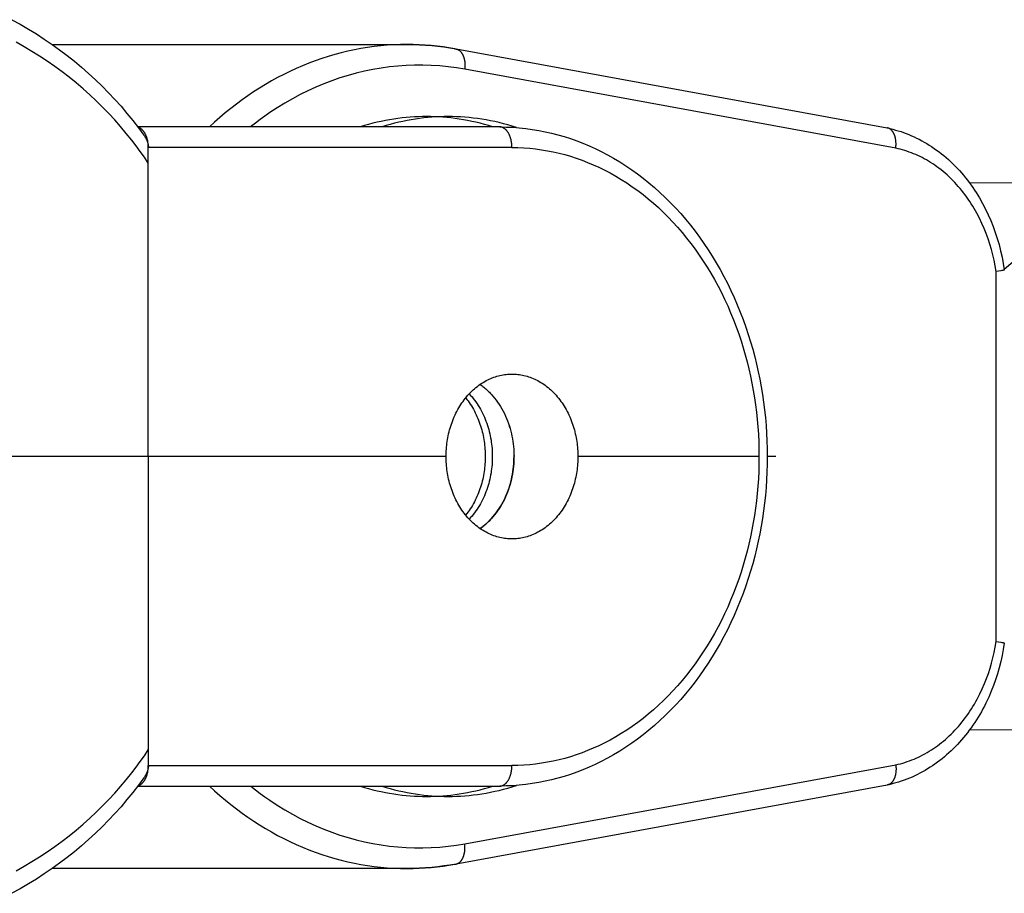
# Model space of a CAD drawing. Units: millimetres. Extents: x -1668 to 1668, y -3120 to 3120.
# Drawn here: x -1446 to -1399, y -21 to 21 of the extents above; entities that cross this region are included whole.
import ezdxf

# ---------------------------------------------------------------- set-up
doc = ezdxf.new("R2010")
doc.units = ezdxf.units.MM
doc.layers.add('ORG1301AY 2D', color=7, linetype='Continuous', true_color=0x000000)

msp = doc.modelspace()

# ---------------------------------------------------------------- linework, layer by layer
at = {"layer": 'ORG1301AY 2D', "color": 18, "lineweight": -3, "true_color": 0x000000}
for points in [[(-1446.783, 21.266), (-1446.379, 21.044), (-1445.981, 20.813), (-1445.591, 20.573), (-1445.208, 20.325), (-1444.832, 20.069), (-1444.462, 19.804), (-1444.099, 19.529), (-1443.743, 19.247), (-1443.395, 18.956), (-1443.054, 18.657), (-1442.724, 18.353), (-1442.401, 18.041), (-1442.087, 17.721), (-1441.78, 17.395), (-1441.481, 17.061), (-1441.191, 16.72), (-1440.908, 16.372), (-1440.633, 16.018), (-1440.368, 15.658)], [(-1440.155, 14.308), (-1440.347, 14.59), (-1440.545, 14.869), (-1440.748, 15.144), (-1440.955, 15.414), (-1441.224, 15.75), (-1441.501, 16.079), (-1441.785, 16.402), (-1442.078, 16.718), (-1442.378, 17.028), (-1442.686, 17.33), (-1443.001, 17.625), (-1443.324, 17.913), (-1443.657, 18.196), (-1443.998, 18.471), (-1444.346, 18.739), (-1444.702, 18.998), (-1445.063, 19.249), (-1445.432, 19.493), (-1445.807, 19.727), (-1446.189, 19.954), (-1446.58, 20.174)], [(-1444.824, 20.063), (-1427.592, 20.063)], [(-1427.592, 20.063), (-1427.911, 20.059), (-1428.23, 20.048), (-1428.55, 20.028), (-1428.87, 20), (-1429.19, 19.963), (-1429.51, 19.919), (-1429.83, 19.867), (-1430.15, 19.806), (-1430.469, 19.737), (-1430.787, 19.66), (-1431.104, 19.575), (-1431.419, 19.482), (-1431.734, 19.381), (-1432.046, 19.272), (-1432.357, 19.155), (-1432.666, 19.03), (-1432.973, 18.898), (-1433.277, 18.758), (-1433.578, 18.61), (-1433.877, 18.455), (-1434.173, 18.292), (-1434.466, 18.122), (-1434.756, 17.945), (-1435.042, 17.762), (-1435.324, 17.571), (-1435.603, 17.374), (-1435.878, 17.17), (-1436.149, 16.961), (-1436.416, 16.745), (-1436.678, 16.523), (-1436.936, 16.295), (-1437.19, 16.062)], [(-1427.585, 20.063), (-1427.592, 20.063)], [(-1427.585, 20.064), (-1427.287, 20.06), (-1426.989, 20.05), (-1426.692, 20.033), (-1426.394, 20.009), (-1426.098, 19.979), (-1425.801, 19.942), (-1425.505, 19.898), (-1425.21, 19.847)], [(-1425.275, 19.852), (-1425.559, 19.901), (-1425.844, 19.944), (-1426.131, 19.98), (-1426.419, 20.01), (-1426.709, 20.033), (-1427, 20.05), (-1427.292, 20.06), (-1427.585, 20.063)], [(-1425.275, 19.852), (-1425.267, 19.852), (-1425.259, 19.852), (-1425.251, 19.852), (-1425.243, 19.851), (-1425.235, 19.85), (-1425.227, 19.849), (-1425.219, 19.848), (-1425.211, 19.847)], [(-1425.21, 19.847), (-1425.204, 19.845), (-1425.198, 19.844), (-1425.192, 19.843), (-1425.186, 19.841), (-1425.179, 19.839), (-1425.173, 19.838), (-1425.167, 19.836), (-1425.161, 19.834), (-1425.154, 19.831), (-1425.148, 19.829), (-1425.142, 19.827), (-1425.136, 19.824), (-1425.13, 19.822), (-1425.124, 19.819), (-1425.118, 19.816), (-1425.111, 19.813), (-1425.105, 19.81), (-1425.099, 19.806), (-1425.093, 19.803), (-1425.087, 19.799), (-1425.081, 19.796), (-1425.075, 19.792), (-1425.063, 19.784), (-1425.051, 19.775), (-1425.04, 19.766), (-1425.028, 19.756), (-1425.017, 19.746), (-1425.006, 19.736), (-1424.995, 19.724), (-1424.984, 19.713), (-1424.973, 19.7), (-1424.963, 19.688), (-1424.953, 19.675), (-1424.942, 19.661), (-1424.933, 19.647), (-1424.923, 19.632), (-1424.914, 19.617), (-1424.905, 19.601), (-1424.896, 19.585), (-1424.888, 19.569), (-1424.88, 19.552), (-1424.872, 19.535), (-1424.864, 19.518), (-1424.857, 19.5), (-1424.85, 19.481), (-1424.843, 19.463), (-1424.837, 19.444), (-1424.831, 19.425), (-1424.825, 19.405), (-1424.82, 19.385), (-1424.815, 19.366), (-1424.81, 19.345), (-1424.806, 19.325), (-1424.798, 19.284), (-1424.792, 19.242), (-1424.787, 19.2), (-1424.783, 19.157), (-1424.781, 19.114), (-1424.78, 19.072), (-1424.78, 19.029), (-1424.781, 18.987), (-1424.783, 18.945), (-1424.786, 18.904), (-1424.791, 18.863)], [(-1425.21, 19.847), (-1404.267, 16.012)], [(-1424.791, 18.863), (-1425.195, 18.93), (-1425.6, 18.984), (-1426.006, 19.024), (-1426.413, 19.05), (-1426.82, 19.062), (-1427.228, 19.061), (-1427.635, 19.046), (-1428.042, 19.018), (-1428.448, 18.976), (-1428.853, 18.92), (-1429.256, 18.851), (-1429.658, 18.768), (-1430.058, 18.672), (-1430.456, 18.563), (-1430.852, 18.44), (-1431.244, 18.305), (-1431.634, 18.155), (-1432.02, 17.993), (-1432.403, 17.818), (-1432.782, 17.63), (-1433.156, 17.43), (-1433.526, 17.217), (-1433.892, 16.991), (-1434.252, 16.754), (-1434.49, 16.589), (-1434.725, 16.418), (-1434.958, 16.243), (-1435.188, 16.062)], [(-1403.856, 15.03), (-1424.791, 18.863)], [(-1426.646, 16.562), (-1426.841, 16.56), (-1427.037, 16.555), (-1427.235, 16.546), (-1427.433, 16.533), (-1427.632, 16.516), (-1427.832, 16.495), (-1428.033, 16.471), (-1428.235, 16.442), (-1428.438, 16.409), (-1428.641, 16.372), (-1428.844, 16.331), (-1429.049, 16.286), (-1429.253, 16.237), (-1429.458, 16.183), (-1429.663, 16.125), (-1429.868, 16.062)], [(-1425.595, 16.562), (-1425.79, 16.56), (-1425.986, 16.555), (-1426.183, 16.546), (-1426.382, 16.533), (-1426.581, 16.516), (-1426.781, 16.495), (-1426.982, 16.471), (-1427.184, 16.442), (-1427.386, 16.409), (-1427.589, 16.372), (-1427.793, 16.331), (-1427.997, 16.286), (-1428.201, 16.237), (-1428.406, 16.183), (-1428.611, 16.125), (-1428.817, 16.062)], [(-1423.424, 16.062), (-1423.629, 16.125), (-1423.834, 16.183), (-1424.039, 16.237), (-1424.243, 16.286), (-1424.448, 16.331), (-1424.651, 16.372), (-1424.854, 16.409), (-1425.057, 16.442), (-1425.259, 16.471), (-1425.46, 16.495), (-1425.66, 16.516), (-1425.859, 16.533), (-1426.058, 16.546), (-1426.255, 16.555), (-1426.451, 16.56), (-1426.646, 16.562)], [(-1426.646, 16.562), (-1425.595, 16.562)], [(-1422.273, 16.03), (-1422.484, 16.097), (-1422.696, 16.159), (-1422.907, 16.216), (-1423.118, 16.269), (-1423.328, 16.317), (-1423.538, 16.36), (-1423.748, 16.4), (-1423.956, 16.434), (-1424.165, 16.465), (-1424.372, 16.491), (-1424.578, 16.513), (-1424.784, 16.531), (-1424.988, 16.545), (-1425.191, 16.554), (-1425.394, 16.56), (-1425.595, 16.562)], [(-1423.095, 16.062), (-1440.667, 16.062)], [(-1440.155, 15.062), (-1440.155, 15.102), (-1440.156, 15.142), (-1440.159, 15.182), (-1440.162, 15.223), (-1440.167, 15.264), (-1440.173, 15.306), (-1440.179, 15.347), (-1440.187, 15.389), (-1440.197, 15.43), (-1440.207, 15.47), (-1440.218, 15.511), (-1440.231, 15.55), (-1440.245, 15.589), (-1440.26, 15.627), (-1440.268, 15.646), (-1440.276, 15.664), (-1440.284, 15.683), (-1440.293, 15.7), (-1440.302, 15.718), (-1440.311, 15.735), (-1440.32, 15.752), (-1440.33, 15.768), (-1440.34, 15.784), (-1440.35, 15.8), (-1440.36, 15.815), (-1440.37, 15.83), (-1440.381, 15.845), (-1440.392, 15.859), (-1440.403, 15.872), (-1440.414, 15.886), (-1440.426, 15.898), (-1440.437, 15.91), (-1440.449, 15.922), (-1440.46, 15.934), (-1440.472, 15.944), (-1440.484, 15.955), (-1440.496, 15.965), (-1440.508, 15.974), (-1440.521, 15.983), (-1440.533, 15.991), (-1440.545, 15.999), (-1440.558, 16.007), (-1440.57, 16.013), (-1440.582, 16.02), (-1440.595, 16.026), (-1440.607, 16.031), (-1440.62, 16.036), (-1440.632, 16.041), (-1440.644, 16.045), (-1440.657, 16.049)], [(-1422.494, 15.062), (-1422.495, 15.107), (-1422.497, 15.152), (-1422.5, 15.198), (-1422.504, 15.244), (-1422.51, 15.291), (-1422.518, 15.337), (-1422.526, 15.384), (-1422.537, 15.43), (-1422.548, 15.476), (-1422.562, 15.521), (-1422.569, 15.544), (-1422.576, 15.566), (-1422.584, 15.588), (-1422.592, 15.609), (-1422.601, 15.631), (-1422.61, 15.652), (-1422.619, 15.672), (-1422.629, 15.692), (-1422.639, 15.712), (-1422.649, 15.732), (-1422.659, 15.751), (-1422.67, 15.769), (-1422.681, 15.787), (-1422.693, 15.805), (-1422.705, 15.822), (-1422.716, 15.839), (-1422.729, 15.855), (-1422.741, 15.87), (-1422.754, 15.885), (-1422.766, 15.899), (-1422.779, 15.913), (-1422.792, 15.926), (-1422.806, 15.939), (-1422.819, 15.95), (-1422.833, 15.962), (-1422.846, 15.972), (-1422.86, 15.982), (-1422.874, 15.992), (-1422.888, 16.001), (-1422.902, 16.009), (-1422.916, 16.017), (-1422.923, 16.02), (-1422.93, 16.024), (-1422.937, 16.027), (-1422.944, 16.03), (-1422.951, 16.033), (-1422.958, 16.036), (-1422.965, 16.038), (-1422.972, 16.041), (-1422.979, 16.043), (-1422.986, 16.045), (-1422.993, 16.048), (-1423, 16.049), (-1423.006, 16.051), (-1423.013, 16.053), (-1423.02, 16.054), (-1423.027, 16.056), (-1423.034, 16.057), (-1423.041, 16.058), (-1423.048, 16.059), (-1423.055, 16.06), (-1423.061, 16.061), (-1423.068, 16.061), (-1423.075, 16.062), (-1423.082, 16.062), (-1423.088, 16.062), (-1423.095, 16.062)], [(-1423.089, 16.062), (-1422.772, 16.057), (-1422.456, 16.043), (-1422.14, 16.019), (-1421.825, 15.986), (-1421.51, 15.943), (-1421.197, 15.891), (-1420.885, 15.83), (-1420.574, 15.759), (-1420.265, 15.679), (-1419.957, 15.59), (-1419.652, 15.492), (-1419.348, 15.385), (-1419.047, 15.269), (-1418.749, 15.144), (-1418.453, 15.01), (-1418.16, 14.868), (-1417.857, 14.709), (-1417.557, 14.542), (-1417.261, 14.365), (-1416.969, 14.178), (-1416.682, 13.983), (-1416.398, 13.78), (-1416.119, 13.567), (-1415.844, 13.346), (-1415.574, 13.117), (-1415.309, 12.88), (-1415.049, 12.635), (-1414.794, 12.382), (-1414.545, 12.121), (-1414.301, 11.852), (-1414.063, 11.577), (-1413.831, 11.294), (-1413.606, 11.005), (-1413.387, 10.71), (-1413.175, 10.408), (-1412.968, 10.099), (-1412.768, 9.785), (-1412.574, 9.464), (-1412.387, 9.138), (-1412.207, 8.806), (-1412.034, 8.469), (-1411.867, 8.127), (-1411.707, 7.779), (-1411.555, 7.428), (-1411.409, 7.071), (-1411.271, 6.71), (-1411.14, 6.346), (-1411.017, 5.977), (-1410.907, 5.623), (-1410.804, 5.267), (-1410.707, 4.907), (-1410.618, 4.545), (-1410.536, 4.18), (-1410.46, 3.813), (-1410.392, 3.444), (-1410.331, 3.073), (-1410.277, 2.7), (-1410.23, 2.326), (-1410.19, 1.95), (-1410.157, 1.574), (-1410.132, 1.197), (-1410.114, 0.819), (-1410.103, 0.441), (-1410.099, 0.062)], [(-1404.257, 16.01), (-1404.267, 16.012)], [(-1404.257, 16.01), (-1404.125, 15.981), (-1403.993, 15.948), (-1403.862, 15.912), (-1403.732, 15.874), (-1403.602, 15.832), (-1403.473, 15.787), (-1403.345, 15.74), (-1403.218, 15.689), (-1403.092, 15.636), (-1402.966, 15.58), (-1402.842, 15.521), (-1402.718, 15.459), (-1402.596, 15.394), (-1402.474, 15.326), (-1402.354, 15.256), (-1402.235, 15.183), (-1402.113, 15.104), (-1401.992, 15.022), (-1401.873, 14.938), (-1401.755, 14.85), (-1401.638, 14.76), (-1401.523, 14.667), (-1401.41, 14.571), (-1401.298, 14.473), (-1401.189, 14.372), (-1401.08, 14.269), (-1400.974, 14.163), (-1400.869, 14.054), (-1400.767, 13.943), (-1400.666, 13.83), (-1400.567, 13.715), (-1400.47, 13.597), (-1400.378, 13.481), (-1400.288, 13.362), (-1400.2, 13.242), (-1400.114, 13.12), (-1400.03, 12.996), (-1399.948, 12.87), (-1399.867, 12.742), (-1399.789, 12.612), (-1399.639, 12.347), (-1399.498, 12.076), (-1399.365, 11.799), (-1399.241, 11.516), (-1399.127, 11.231), (-1399.022, 10.941), (-1398.926, 10.647), (-1398.839, 10.349), (-1398.762, 10.047), (-1398.693, 9.741), (-1398.634, 9.433), (-1398.585, 9.123)], [(-1403.856, 15.03), (-1403.851, 15.07), (-1403.848, 15.11), (-1403.845, 15.15), (-1403.844, 15.19), (-1403.843, 15.231), (-1403.844, 15.272), (-1403.845, 15.313), (-1403.848, 15.353), (-1403.852, 15.394), (-1403.857, 15.435), (-1403.864, 15.474), (-1403.871, 15.513), (-1403.876, 15.533), (-1403.88, 15.552), (-1403.885, 15.571), (-1403.891, 15.59), (-1403.896, 15.608), (-1403.902, 15.626), (-1403.908, 15.644), (-1403.915, 15.662), (-1403.921, 15.679), (-1403.928, 15.696), (-1403.936, 15.712), (-1403.943, 15.729), (-1403.951, 15.745), (-1403.959, 15.76), (-1403.968, 15.775), (-1403.976, 15.79), (-1403.985, 15.804), (-1403.994, 15.818), (-1404.004, 15.831), (-1404.013, 15.844), (-1404.023, 15.857), (-1404.033, 15.869), (-1404.043, 15.881), (-1404.054, 15.892), (-1404.064, 15.902), (-1404.075, 15.912), (-1404.085, 15.922), (-1404.096, 15.931), (-1404.107, 15.94), (-1404.119, 15.948), (-1404.13, 15.956), (-1404.142, 15.964), (-1404.153, 15.97), (-1404.165, 15.977), (-1404.176, 15.982), (-1404.188, 15.988), (-1404.194, 15.99), (-1404.2, 15.993), (-1404.206, 15.995), (-1404.212, 15.997), (-1404.218, 15.999), (-1404.224, 16.001), (-1404.23, 16.003), (-1404.236, 16.005), (-1404.247, 16.008), (-1404.257, 16.01)], [(-1440.368, 15.658), (-1440.355, 15.64), (-1440.342, 15.621), (-1440.33, 15.602), (-1440.318, 15.583), (-1440.306, 15.564), (-1440.295, 15.544), (-1440.284, 15.525), (-1440.274, 15.504), (-1440.263, 15.484), (-1440.253, 15.463), (-1440.244, 15.443), (-1440.235, 15.421), (-1440.226, 15.4), (-1440.217, 15.378), (-1440.209, 15.356), (-1440.201, 15.334), (-1440.19, 15.301), (-1440.18, 15.267), (-1440.171, 15.234), (-1440.163, 15.2), (-1440.155, 15.166), (-1440.149, 15.131), (-1440.143, 15.097), (-1440.137, 15.062)], [(-1422.494, 15.062), (-1440.155, 15.062)], [(-1440.155, 14.308), (-1440.155, 15.062)], [(-1422.494, 15.062), (-1422.207, 15.058), (-1421.92, 15.045), (-1421.633, 15.024), (-1421.347, 14.993), (-1421.062, 14.955), (-1420.777, 14.907), (-1420.493, 14.852), (-1420.21, 14.787), (-1419.929, 14.715), (-1419.649, 14.634), (-1419.371, 14.545), (-1419.094, 14.447), (-1418.82, 14.341), (-1418.547, 14.227), (-1418.277, 14.105), (-1418.01, 13.975), (-1417.731, 13.829), (-1417.456, 13.675), (-1417.184, 13.512), (-1416.916, 13.341), (-1416.651, 13.161), (-1416.389, 12.973), (-1416.131, 12.777), (-1415.878, 12.573), (-1415.628, 12.361), (-1415.383, 12.142), (-1415.143, 11.915), (-1414.907, 11.68), (-1414.675, 11.438), (-1414.449, 11.189), (-1414.228, 10.932), (-1414.012, 10.669), (-1413.801, 10.399), (-1413.597, 10.123), (-1413.397, 9.84), (-1413.204, 9.551), (-1413.016, 9.255), (-1412.834, 8.954), (-1412.659, 8.648), (-1412.489, 8.336), (-1412.326, 8.019), (-1412.169, 7.697), (-1412.019, 7.37), (-1411.875, 7.038), (-1411.738, 6.702), (-1411.608, 6.362), (-1411.485, 6.018), (-1411.368, 5.67), (-1411.264, 5.336), (-1411.167, 4.998), (-1411.075, 4.657), (-1410.991, 4.314), (-1410.913, 3.968), (-1410.841, 3.62), (-1410.777, 3.27), (-1410.719, 2.918), (-1410.667, 2.565), (-1410.623, 2.21), (-1410.585, 1.854), (-1410.554, 1.497), (-1410.53, 1.139), (-1410.513, 0.78), (-1410.502, 0.421), (-1410.499, 0.062)], [(-1398.985, 9.05), (-1399.03, 9.32), (-1399.083, 9.588), (-1399.143, 9.854), (-1399.212, 10.117), (-1399.288, 10.376), (-1399.372, 10.631), (-1399.464, 10.883), (-1399.563, 11.13), (-1399.673, 11.381), (-1399.791, 11.628), (-1399.916, 11.868), (-1400.049, 12.102), (-1400.118, 12.216), (-1400.189, 12.329), (-1400.261, 12.44), (-1400.335, 12.55), (-1400.411, 12.658), (-1400.489, 12.763), (-1400.568, 12.867), (-1400.648, 12.969), (-1400.733, 13.072), (-1400.818, 13.172), (-1400.906, 13.27), (-1400.995, 13.366), (-1401.085, 13.46), (-1401.177, 13.552), (-1401.27, 13.641), (-1401.365, 13.728), (-1401.461, 13.813), (-1401.558, 13.895), (-1401.657, 13.975), (-1401.757, 14.052), (-1401.858, 14.127), (-1401.96, 14.2), (-1402.063, 14.27), (-1402.168, 14.337), (-1402.268, 14.398), (-1402.369, 14.457), (-1402.471, 14.514), (-1402.573, 14.569), (-1402.677, 14.62), (-1402.781, 14.67), (-1402.886, 14.717), (-1402.991, 14.762), (-1403.098, 14.804), (-1403.204, 14.844), (-1403.312, 14.881), (-1403.42, 14.916), (-1403.528, 14.948), (-1403.637, 14.978), (-1403.746, 15.005), (-1403.856, 15.03)], [(-1440.155, 0.062), (-1440.155, 14.308)], [(-1392.789, 13.346), (-1400.266, 13.333)], [(-1393.853, 12.767), (-1394.365, 12.439), (-1394.892, 12.083), (-1395.442, 11.691), (-1396.014, 11.265), (-1396.593, 10.813), (-1397.737, 9.87), (-1398.587, 9.133)], [(-1398.585, 9.123), (-1398.585, 9.122), (-1398.585, 9.122), (-1398.585, 9.122), (-1398.585, 9.122), (-1398.585, 9.122), (-1398.585, 9.122), (-1398.585, 9.122), (-1398.585, 9.122), (-1398.585, 9.122), (-1398.585, 9.122), (-1398.585, 9.122), (-1398.585, 9.122), (-1398.585, 9.121), (-1398.585, 9.121), (-1398.585, 9.121), (-1398.585, 9.121), (-1398.585, 9.121), (-1398.585, 9.121), (-1398.585, 9.121), (-1398.586, 9.121), (-1398.586, 9.121), (-1398.586, 9.121), (-1398.586, 9.121), (-1398.586, 9.121), (-1398.586, 9.12), (-1398.586, 9.12), (-1398.586, 9.12), (-1398.586, 9.12), (-1398.586, 9.12), (-1398.586, 9.12), (-1398.587, 9.119), (-1398.587, 9.119), (-1398.587, 9.119), (-1398.587, 9.119), (-1398.587, 9.119), (-1398.587, 9.119), (-1398.588, 9.118), (-1398.588, 9.118), (-1398.589, 9.118), (-1398.589, 9.117), (-1398.59, 9.117), (-1398.59, 9.117), (-1398.591, 9.116), (-1398.591, 9.116), (-1398.592, 9.116), (-1398.593, 9.115), (-1398.595, 9.114), (-1398.597, 9.114), (-1398.599, 9.113), (-1398.6, 9.112), (-1398.603, 9.111), (-1398.607, 9.11), (-1398.612, 9.108), (-1398.618, 9.107), (-1398.624, 9.105), (-1398.637, 9.102), (-1398.653, 9.098), (-1398.67, 9.095), (-1398.71, 9.088), (-1398.756, 9.08), (-1398.863, 9.065), (-1398.985, 9.05)], [(-1398.985, -8.922), (-1398.985, 9.05)], [(-1425.693, 0.062), (-1425.692, 0.151), (-1425.69, 0.24), (-1425.686, 0.331), (-1425.68, 0.422), (-1425.673, 0.513), (-1425.664, 0.605), (-1425.653, 0.697), (-1425.64, 0.79), (-1425.625, 0.883), (-1425.609, 0.976), (-1425.59, 1.069), (-1425.57, 1.163), (-1425.547, 1.256), (-1425.523, 1.349), (-1425.497, 1.442), (-1425.469, 1.535), (-1425.438, 1.627), (-1425.406, 1.718), (-1425.372, 1.809), (-1425.336, 1.899), (-1425.298, 1.989), (-1425.258, 2.077), (-1425.216, 2.165), (-1425.172, 2.251), (-1425.126, 2.336), (-1425.078, 2.42), (-1425.029, 2.502), (-1424.978, 2.583), (-1424.925, 2.663), (-1424.87, 2.74), (-1424.814, 2.816), (-1424.756, 2.891), (-1424.697, 2.963), (-1424.636, 3.033), (-1424.574, 3.101), (-1424.511, 3.168), (-1424.446, 3.232), (-1424.38, 3.293), (-1424.313, 3.353), (-1424.245, 3.41), (-1424.176, 3.465), (-1424.106, 3.518), (-1424.035, 3.568), (-1423.964, 3.615), (-1423.892, 3.66), (-1423.819, 3.703), (-1423.746, 3.744), (-1423.672, 3.781), (-1423.598, 3.817), (-1423.524, 3.849), (-1423.449, 3.88), (-1423.375, 3.908), (-1423.3, 3.933), (-1423.225, 3.956), (-1423.151, 3.977), (-1423.077, 3.995), (-1423.002, 4.011), (-1422.929, 4.025), (-1422.855, 4.037), (-1422.782, 4.046), (-1422.709, 4.053), (-1422.637, 4.058), (-1422.565, 4.061), (-1422.494, 4.062)], [(-1422.494, 4.062), (-1422.423, 4.061), (-1422.352, 4.058), (-1422.28, 4.053), (-1422.207, 4.046), (-1422.134, 4.037), (-1422.06, 4.025), (-1421.987, 4.011), (-1421.912, 3.995), (-1421.838, 3.977), (-1421.764, 3.956), (-1421.689, 3.933), (-1421.614, 3.908), (-1421.54, 3.88), (-1421.465, 3.849), (-1421.391, 3.817), (-1421.317, 3.781), (-1421.243, 3.744), (-1421.17, 3.703), (-1421.097, 3.66), (-1421.025, 3.615), (-1420.954, 3.568), (-1420.883, 3.518), (-1420.813, 3.465), (-1420.744, 3.41), (-1420.676, 3.353), (-1420.609, 3.293), (-1420.543, 3.232), (-1420.478, 3.168), (-1420.415, 3.101), (-1420.353, 3.033), (-1420.292, 2.963), (-1420.233, 2.891), (-1420.175, 2.816), (-1420.119, 2.74), (-1420.064, 2.663), (-1420.011, 2.583), (-1419.96, 2.502), (-1419.91, 2.42), (-1419.863, 2.336), (-1419.817, 2.251), (-1419.773, 2.165), (-1419.731, 2.077), (-1419.691, 1.989), (-1419.653, 1.899), (-1419.617, 1.809), (-1419.583, 1.718), (-1419.55, 1.627), (-1419.52, 1.535), (-1419.492, 1.442), (-1419.466, 1.349), (-1419.441, 1.256), (-1419.419, 1.163), (-1419.399, 1.069), (-1419.38, 0.976), (-1419.364, 0.883), (-1419.349, 0.79), (-1419.336, 0.697), (-1419.325, 0.605), (-1419.316, 0.513), (-1419.309, 0.422), (-1419.303, 0.331), (-1419.299, 0.24), (-1419.296, 0.151), (-1419.296, 0.062)], [(-1424.045, 3.561), (-1423.997, 3.528), (-1423.95, 3.493), (-1423.903, 3.457), (-1423.857, 3.421), (-1423.811, 3.383), (-1423.766, 3.344), (-1423.721, 3.304), (-1423.677, 3.263), (-1423.633, 3.221), (-1423.589, 3.179), (-1423.547, 3.135), (-1423.504, 3.09), (-1423.422, 2.998), (-1423.342, 2.902), (-1423.264, 2.802), (-1423.19, 2.7), (-1423.118, 2.594), (-1423.05, 2.485), (-1422.984, 2.374), (-1422.922, 2.261), (-1422.864, 2.145), (-1422.809, 2.027), (-1422.757, 1.908), (-1422.709, 1.787), (-1422.664, 1.665), (-1422.623, 1.541), (-1422.585, 1.417), (-1422.551, 1.293), (-1422.521, 1.168), (-1422.494, 1.043), (-1422.47, 0.918), (-1422.45, 0.793), (-1422.433, 0.669), (-1422.419, 0.546), (-1422.409, 0.423), (-1422.402, 0.302), (-1422.397, 0.181), (-1422.396, 0.062)], [(-1424.044, 3.56), (-1423.997, 3.527), (-1423.95, 3.492), (-1423.903, 3.457), (-1423.857, 3.42), (-1423.811, 3.382), (-1423.766, 3.343), (-1423.721, 3.303), (-1423.677, 3.263), (-1423.633, 3.221), (-1423.59, 3.178), (-1423.547, 3.134), (-1423.505, 3.089), (-1423.422, 2.997), (-1423.342, 2.901), (-1423.265, 2.802), (-1423.19, 2.699), (-1423.119, 2.593), (-1423.05, 2.485), (-1422.985, 2.374), (-1422.923, 2.26), (-1422.865, 2.144), (-1422.809, 2.027), (-1422.758, 1.907), (-1422.71, 1.786), (-1422.665, 1.664), (-1422.624, 1.541), (-1422.586, 1.417), (-1422.552, 1.293), (-1422.522, 1.168), (-1422.495, 1.043), (-1422.471, 0.918), (-1422.451, 0.793), (-1422.434, 0.669), (-1422.421, 0.546), (-1422.41, 0.423), (-1422.403, 0.302), (-1422.399, 0.181), (-1422.397, 0.062), (-1422.399, -0.057), (-1422.403, -0.177), (-1422.41, -0.299), (-1422.421, -0.421), (-1422.434, -0.545), (-1422.451, -0.669), (-1422.471, -0.794), (-1422.495, -0.918), (-1422.522, -1.043), (-1422.552, -1.168), (-1422.586, -1.293), (-1422.624, -1.417), (-1422.665, -1.54), (-1422.71, -1.662), (-1422.758, -1.783), (-1422.809, -1.902), (-1422.865, -2.02), (-1422.923, -2.136), (-1422.985, -2.249), (-1423.05, -2.36), (-1423.119, -2.469), (-1423.19, -2.575), (-1423.265, -2.677), (-1423.342, -2.777), (-1423.422, -2.873), (-1423.505, -2.965), (-1423.547, -3.01), (-1423.59, -3.054), (-1423.633, -3.096), (-1423.677, -3.138), (-1423.721, -3.179), (-1423.766, -3.219), (-1423.811, -3.258), (-1423.857, -3.296), (-1423.903, -3.332), (-1423.95, -3.368), (-1423.997, -3.403), (-1424.044, -3.436)], [(-1424.743, 2.908), (-1424.684, 2.833), (-1424.627, 2.757), (-1424.572, 2.679), (-1424.518, 2.6), (-1424.466, 2.519), (-1424.416, 2.436), (-1424.368, 2.352), (-1424.322, 2.266), (-1424.277, 2.179), (-1424.235, 2.092), (-1424.194, 2.003), (-1424.155, 1.913), (-1424.119, 1.822), (-1424.084, 1.731), (-1424.051, 1.638), (-1424.021, 1.546), (-1423.992, 1.453), (-1423.966, 1.359), (-1423.941, 1.266), (-1423.918, 1.172), (-1423.898, 1.078), (-1423.879, 0.984), (-1423.862, 0.89), (-1423.847, 0.796), (-1423.834, 0.703), (-1423.823, 0.61), (-1423.814, 0.517), (-1423.806, 0.425), (-1423.8, 0.334), (-1423.796, 0.243), (-1423.794, 0.153), (-1423.793, 0.063), (-1423.794, -0.026), (-1423.796, -0.116), (-1423.8, -0.207), (-1423.806, -0.299), (-1423.814, -0.391), (-1423.823, -0.483), (-1423.834, -0.576), (-1423.847, -0.67), (-1423.862, -0.763), (-1423.879, -0.857), (-1423.898, -0.951), (-1423.918, -1.045), (-1423.941, -1.139), (-1423.966, -1.233), (-1423.992, -1.326), (-1424.021, -1.42), (-1424.052, -1.512), (-1424.084, -1.604), (-1424.119, -1.696), (-1424.156, -1.787), (-1424.194, -1.877), (-1424.235, -1.966), (-1424.278, -2.053), (-1424.322, -2.14), (-1424.369, -2.226), (-1424.417, -2.31), (-1424.467, -2.393), (-1424.519, -2.474), (-1424.573, -2.554), (-1424.628, -2.631), (-1424.685, -2.708), (-1424.744, -2.782)], [(-1424.571, 3.105), (-1424.503, 3.03), (-1424.436, 2.953), (-1424.372, 2.873), (-1424.309, 2.792), (-1424.248, 2.708), (-1424.189, 2.622), (-1424.132, 2.534), (-1424.077, 2.444), (-1424.025, 2.353), (-1423.974, 2.26), (-1423.926, 2.165), (-1423.88, 2.069), (-1423.837, 1.972), (-1423.796, 1.874), (-1423.757, 1.775), (-1423.72, 1.675), (-1423.686, 1.574), (-1423.654, 1.473), (-1423.625, 1.372), (-1423.598, 1.27), (-1423.573, 1.167), (-1423.551, 1.065), (-1423.531, 0.963), (-1423.513, 0.861), (-1423.498, 0.759), (-1423.484, 0.658), (-1423.473, 0.557), (-1423.464, 0.456), (-1423.457, 0.357), (-1423.453, 0.258), (-1423.45, 0.159), (-1423.449, 0.062), (-1423.45, -0.035), (-1423.453, -0.133), (-1423.457, -0.232), (-1423.464, -0.332), (-1423.473, -0.432), (-1423.484, -0.533), (-1423.498, -0.635), (-1423.513, -0.737), (-1423.531, -0.839), (-1423.551, -0.941), (-1423.573, -1.043), (-1423.598, -1.145), (-1423.625, -1.247), (-1423.654, -1.349), (-1423.686, -1.45), (-1423.72, -1.55), (-1423.757, -1.65), (-1423.796, -1.749), (-1423.837, -1.848), (-1423.88, -1.945), (-1423.926, -2.04), (-1423.974, -2.135), (-1424.025, -2.228), (-1424.077, -2.32), (-1424.132, -2.409), (-1424.189, -2.497), (-1424.248, -2.583), (-1424.309, -2.667), (-1424.372, -2.749), (-1424.436, -2.829), (-1424.503, -2.906), (-1424.571, -2.98)], [(-1440.155, 0.062), (-1458.004, 0.062)], [(-1425.693, 0.062), (-1440.155, 0.062)], [(-1440.155, 0.062), (-1440.155, -14.184)], [(-1422.494, -3.938), (-1422.565, -3.937), (-1422.637, -3.934), (-1422.709, -3.929), (-1422.782, -3.922), (-1422.855, -3.912), (-1422.929, -3.901), (-1423.002, -3.887), (-1423.077, -3.871), (-1423.151, -3.853), (-1423.225, -3.832), (-1423.3, -3.809), (-1423.375, -3.783), (-1423.449, -3.756), (-1423.524, -3.725), (-1423.598, -3.692), (-1423.672, -3.657), (-1423.746, -3.619), (-1423.819, -3.579), (-1423.892, -3.536), (-1423.964, -3.491), (-1424.035, -3.443), (-1424.106, -3.393), (-1424.176, -3.341), (-1424.245, -3.286), (-1424.313, -3.229), (-1424.38, -3.169), (-1424.446, -3.107), (-1424.511, -3.043), (-1424.574, -2.977), (-1424.636, -2.909), (-1424.697, -2.839), (-1424.756, -2.766), (-1424.814, -2.692), (-1424.87, -2.616), (-1424.925, -2.538), (-1424.978, -2.459), (-1425.029, -2.378), (-1425.078, -2.296), (-1425.126, -2.212), (-1425.172, -2.127), (-1425.216, -2.04), (-1425.258, -1.953), (-1425.298, -1.864), (-1425.336, -1.775), (-1425.372, -1.685), (-1425.406, -1.594), (-1425.438, -1.502), (-1425.469, -1.41), (-1425.497, -1.318), (-1425.523, -1.225), (-1425.547, -1.132), (-1425.57, -1.038), (-1425.59, -0.945), (-1425.609, -0.852), (-1425.625, -0.759), (-1425.64, -0.666), (-1425.653, -0.573), (-1425.664, -0.481), (-1425.673, -0.389), (-1425.68, -0.297), (-1425.686, -0.206), (-1425.69, -0.116), (-1425.692, -0.027), (-1425.693, 0.062)], [(-1424.044, -3.437), (-1423.997, -3.403), (-1423.95, -3.368), (-1423.903, -3.333), (-1423.857, -3.296), (-1423.811, -3.258), (-1423.766, -3.219), (-1423.721, -3.18), (-1423.676, -3.139), (-1423.632, -3.097), (-1423.589, -3.054), (-1423.546, -3.01), (-1423.504, -2.965), (-1423.422, -2.873), (-1423.341, -2.777), (-1423.264, -2.678), (-1423.19, -2.575), (-1423.118, -2.469), (-1423.05, -2.361), (-1422.984, -2.25), (-1422.922, -2.136), (-1422.864, -2.02), (-1422.808, -1.903), (-1422.757, -1.783), (-1422.708, -1.662), (-1422.664, -1.54), (-1422.623, -1.417), (-1422.585, -1.293), (-1422.551, -1.168), (-1422.521, -1.044), (-1422.494, -0.919), (-1422.47, -0.794), (-1422.45, -0.669), (-1422.433, -0.545), (-1422.419, -0.422), (-1422.409, -0.299), (-1422.402, -0.177), (-1422.397, -0.057), (-1422.396, 0.062)], [(-1410.099, 0.062), (-1410.103, -0.316), (-1410.114, -0.695), (-1410.132, -1.073), (-1410.157, -1.45), (-1410.19, -1.826), (-1410.23, -2.202), (-1410.277, -2.576), (-1410.331, -2.948), (-1410.392, -3.319), (-1410.46, -3.689), (-1410.536, -4.056), (-1410.618, -4.42), (-1410.707, -4.783), (-1410.804, -5.142), (-1410.907, -5.499), (-1411.017, -5.853), (-1411.14, -6.221), (-1411.271, -6.586), (-1411.409, -6.947), (-1411.555, -7.303), (-1411.707, -7.655), (-1411.867, -8.002), (-1412.034, -8.345), (-1412.207, -8.682), (-1412.387, -9.014), (-1412.574, -9.34), (-1412.768, -9.661), (-1412.968, -9.975), (-1413.175, -10.284), (-1413.387, -10.586), (-1413.606, -10.881), (-1413.831, -11.17), (-1414.063, -11.452), (-1414.301, -11.728), (-1414.545, -11.996), (-1414.794, -12.257), (-1415.049, -12.51), (-1415.309, -12.756), (-1415.574, -12.993), (-1415.844, -13.222), (-1416.119, -13.443), (-1416.398, -13.655), (-1416.682, -13.859), (-1416.969, -14.054), (-1417.261, -14.24), (-1417.557, -14.417), (-1417.857, -14.585), (-1418.16, -14.744), (-1418.453, -14.886), (-1418.749, -15.02), (-1419.047, -15.145), (-1419.348, -15.261), (-1419.652, -15.368), (-1419.957, -15.466), (-1420.265, -15.555), (-1420.574, -15.635), (-1420.885, -15.705), (-1421.197, -15.767), (-1421.51, -15.819), (-1421.825, -15.861), (-1422.14, -15.895), (-1422.456, -15.919), (-1422.772, -15.933), (-1423.089, -15.938)], [(-1410.499, 0.062), (-1410.502, -0.297), (-1410.513, -0.656), (-1410.53, -1.015), (-1410.554, -1.372), (-1410.585, -1.73), (-1410.623, -2.086), (-1410.667, -2.441), (-1410.719, -2.794), (-1410.777, -3.146), (-1410.841, -3.496), (-1410.913, -3.844), (-1410.991, -4.19), (-1411.075, -4.533), (-1411.167, -4.873), (-1411.264, -5.211), (-1411.368, -5.546), (-1411.485, -5.894), (-1411.608, -6.238), (-1411.738, -6.578), (-1411.875, -6.914), (-1412.019, -7.245), (-1412.169, -7.572), (-1412.326, -7.895), (-1412.489, -8.212), (-1412.659, -8.524), (-1412.834, -8.83), (-1413.016, -9.131), (-1413.204, -9.426), (-1413.397, -9.715), (-1413.597, -9.998), (-1413.801, -10.275), (-1414.012, -10.545), (-1414.228, -10.808), (-1414.449, -11.064), (-1414.675, -11.314), (-1414.907, -11.556), (-1415.143, -11.79), (-1415.383, -12.017), (-1415.628, -12.237), (-1415.878, -12.449), (-1416.131, -12.653), (-1416.389, -12.849), (-1416.651, -13.037), (-1416.916, -13.217), (-1417.184, -13.388), (-1417.456, -13.551), (-1417.731, -13.705), (-1418.01, -13.851), (-1418.277, -13.981), (-1418.547, -14.103), (-1418.82, -14.217), (-1419.094, -14.323), (-1419.371, -14.42), (-1419.649, -14.51), (-1419.929, -14.591), (-1420.21, -14.663), (-1420.493, -14.727), (-1420.777, -14.783), (-1421.062, -14.83), (-1421.347, -14.869), (-1421.633, -14.899), (-1421.92, -14.921), (-1422.207, -14.934), (-1422.494, -14.938)], [(-1419.296, 0.062), (-1419.296, -0.027), (-1419.299, -0.116), (-1419.303, -0.206), (-1419.309, -0.297), (-1419.316, -0.389), (-1419.325, -0.481), (-1419.336, -0.573), (-1419.349, -0.666), (-1419.364, -0.759), (-1419.38, -0.852), (-1419.399, -0.945), (-1419.419, -1.038), (-1419.441, -1.132), (-1419.466, -1.225), (-1419.492, -1.318), (-1419.52, -1.41), (-1419.55, -1.502), (-1419.583, -1.594), (-1419.617, -1.685), (-1419.653, -1.775), (-1419.691, -1.864), (-1419.731, -1.953), (-1419.773, -2.04), (-1419.817, -2.127), (-1419.863, -2.212), (-1419.91, -2.296), (-1419.96, -2.378), (-1420.011, -2.459), (-1420.064, -2.538), (-1420.119, -2.616), (-1420.175, -2.692), (-1420.233, -2.766), (-1420.292, -2.839), (-1420.353, -2.909), (-1420.415, -2.977), (-1420.478, -3.043), (-1420.543, -3.107), (-1420.609, -3.169), (-1420.676, -3.229), (-1420.744, -3.286), (-1420.813, -3.341), (-1420.883, -3.393), (-1420.954, -3.443), (-1421.025, -3.491), (-1421.097, -3.536), (-1421.17, -3.579), (-1421.243, -3.619), (-1421.317, -3.657), (-1421.391, -3.692), (-1421.465, -3.725), (-1421.54, -3.756), (-1421.614, -3.783), (-1421.689, -3.809), (-1421.764, -3.832), (-1421.838, -3.853), (-1421.912, -3.871), (-1421.987, -3.887), (-1422.06, -3.901), (-1422.134, -3.912), (-1422.207, -3.922), (-1422.28, -3.929), (-1422.352, -3.934), (-1422.423, -3.937), (-1422.494, -3.938)], [(-1410.499, 0.062), (-1419.296, 0.062)], [(-1409.699, 0.062), (-1410.099, 0.062)], [(-1409.685, 0.062), (-1409.699, 0.062)], [(-1398.585, -8.996), (-1398.633, -9.299), (-1398.691, -9.599), (-1398.757, -9.897), (-1398.832, -10.192), (-1398.915, -10.484), (-1399.008, -10.772), (-1399.108, -11.055), (-1399.218, -11.334), (-1399.343, -11.625), (-1399.478, -11.91), (-1399.549, -12.05), (-1399.622, -12.188), (-1399.697, -12.325), (-1399.774, -12.46), (-1399.854, -12.593), (-1399.936, -12.724), (-1400.02, -12.854), (-1400.106, -12.981), (-1400.194, -13.107), (-1400.284, -13.23), (-1400.376, -13.351), (-1400.47, -13.47), (-1400.565, -13.585), (-1400.661, -13.698), (-1400.76, -13.809), (-1400.86, -13.917), (-1400.962, -14.023), (-1401.065, -14.127), (-1401.171, -14.228), (-1401.277, -14.327), (-1401.386, -14.424), (-1401.496, -14.518), (-1401.608, -14.609), (-1401.721, -14.698), (-1401.836, -14.784), (-1401.952, -14.868), (-1402.07, -14.949), (-1402.189, -15.027), (-1402.31, -15.103), (-1402.433, -15.176), (-1402.556, -15.246), (-1402.681, -15.313), (-1402.808, -15.378), (-1402.935, -15.439), (-1403.063, -15.497), (-1403.193, -15.553), (-1403.323, -15.605), (-1403.454, -15.654), (-1403.586, -15.7), (-1403.719, -15.743), (-1403.853, -15.783), (-1403.987, -15.82), (-1404.122, -15.853), (-1404.258, -15.884)], [(-1403.855, -14.903), (-1403.743, -14.878), (-1403.631, -14.85), (-1403.519, -14.819), (-1403.408, -14.786), (-1403.298, -14.75), (-1403.188, -14.712), (-1403.079, -14.671), (-1402.97, -14.627), (-1402.862, -14.58), (-1402.755, -14.531), (-1402.648, -14.48), (-1402.542, -14.426), (-1402.437, -14.369), (-1402.333, -14.31), (-1402.23, -14.249), (-1402.128, -14.185), (-1402.027, -14.118), (-1401.926, -14.049), (-1401.827, -13.978), (-1401.728, -13.904), (-1401.631, -13.827), (-1401.535, -13.749), (-1401.441, -13.668), (-1401.347, -13.585), (-1401.255, -13.499), (-1401.164, -13.412), (-1401.075, -13.322), (-1400.986, -13.23), (-1400.9, -13.136), (-1400.814, -13.04), (-1400.731, -12.942), (-1400.648, -12.842), (-1400.566, -12.738), (-1400.485, -12.631), (-1400.406, -12.523), (-1400.328, -12.413), (-1400.252, -12.3), (-1400.178, -12.186), (-1400.106, -12.07), (-1400.036, -11.953), (-1399.967, -11.833), (-1399.901, -11.712), (-1399.836, -11.59), (-1399.773, -11.465), (-1399.654, -11.212), (-1399.542, -10.954), (-1399.447, -10.712), (-1399.359, -10.466), (-1399.279, -10.216), (-1399.205, -9.963), (-1399.139, -9.707), (-1399.08, -9.447), (-1399.029, -9.186), (-1398.985, -8.922)], [(-1398.985, -8.922), (-1398.863, -8.937), (-1398.756, -8.953), (-1398.71, -8.96), (-1398.67, -8.967), (-1398.653, -8.971), (-1398.637, -8.974), (-1398.624, -8.978), (-1398.618, -8.979), (-1398.612, -8.981), (-1398.607, -8.983), (-1398.603, -8.984), (-1398.6, -8.985), (-1398.599, -8.986), (-1398.597, -8.986), (-1398.595, -8.987), (-1398.593, -8.988), (-1398.592, -8.989), (-1398.591, -8.989), (-1398.591, -8.989), (-1398.59, -8.99), (-1398.59, -8.99), (-1398.589, -8.99), (-1398.589, -8.991), (-1398.588, -8.991), (-1398.588, -8.991), (-1398.587, -8.992), (-1398.587, -8.992), (-1398.587, -8.992), (-1398.587, -8.992), (-1398.587, -8.992), (-1398.587, -8.992), (-1398.586, -8.993), (-1398.586, -8.993), (-1398.586, -8.993), (-1398.586, -8.993), (-1398.586, -8.993), (-1398.586, -8.993), (-1398.586, -8.993), (-1398.586, -8.994), (-1398.586, -8.994), (-1398.586, -8.994), (-1398.586, -8.994), (-1398.585, -8.994), (-1398.585, -8.994), (-1398.585, -8.994), (-1398.585, -8.994), (-1398.585, -8.994), (-1398.585, -8.994), (-1398.585, -8.994), (-1398.585, -8.994), (-1398.585, -8.995), (-1398.585, -8.995), (-1398.585, -8.995), (-1398.585, -8.995), (-1398.585, -8.995), (-1398.585, -8.995), (-1398.585, -8.995), (-1398.585, -8.995), (-1398.585, -8.995), (-1398.585, -8.995), (-1398.585, -8.995), (-1398.585, -8.995)], [(-1400.267, -13.207), (-1392.771, -13.193)], [(-1446.58, -20.05), (-1446.189, -19.83), (-1445.807, -19.603), (-1445.432, -19.368), (-1445.063, -19.125), (-1444.702, -18.874), (-1444.346, -18.614), (-1443.998, -18.347), (-1443.657, -18.072), (-1443.324, -17.789), (-1443.001, -17.501), (-1442.686, -17.206), (-1442.378, -16.903), (-1442.078, -16.594), (-1441.785, -16.278), (-1441.501, -15.955), (-1441.224, -15.626), (-1440.955, -15.29), (-1440.748, -15.019), (-1440.545, -14.744), (-1440.347, -14.466), (-1440.155, -14.184)], [(-1440.155, -14.184), (-1440.155, -14.938)], [(-1440.657, -15.924), (-1440.644, -15.921), (-1440.632, -15.917), (-1440.619, -15.912), (-1440.607, -15.907), (-1440.595, -15.902), (-1440.582, -15.896), (-1440.57, -15.889), (-1440.557, -15.882), (-1440.545, -15.875), (-1440.533, -15.867), (-1440.52, -15.858), (-1440.508, -15.849), (-1440.496, -15.84), (-1440.484, -15.83), (-1440.472, -15.82), (-1440.46, -15.809), (-1440.448, -15.798), (-1440.437, -15.786), (-1440.425, -15.774), (-1440.414, -15.761), (-1440.403, -15.748), (-1440.392, -15.734), (-1440.381, -15.72), (-1440.37, -15.706), (-1440.36, -15.691), (-1440.35, -15.676), (-1440.34, -15.66), (-1440.33, -15.644), (-1440.32, -15.627), (-1440.311, -15.611), (-1440.302, -15.593), (-1440.293, -15.576), (-1440.284, -15.558), (-1440.276, -15.54), (-1440.267, -15.522), (-1440.26, -15.503), (-1440.245, -15.465), (-1440.231, -15.426), (-1440.218, -15.386), (-1440.207, -15.346), (-1440.197, -15.305), (-1440.187, -15.264), (-1440.179, -15.223), (-1440.173, -15.181), (-1440.167, -15.14), (-1440.162, -15.099), (-1440.159, -15.058), (-1440.156, -15.017), (-1440.155, -14.977), (-1440.155, -14.938)], [(-1440.137, -14.938), (-1440.143, -14.973), (-1440.149, -15.007), (-1440.155, -15.041), (-1440.163, -15.075), (-1440.171, -15.109), (-1440.18, -15.143), (-1440.19, -15.176), (-1440.201, -15.21), (-1440.209, -15.232), (-1440.217, -15.254), (-1440.226, -15.276), (-1440.235, -15.297), (-1440.244, -15.318), (-1440.253, -15.339), (-1440.263, -15.36), (-1440.274, -15.38), (-1440.284, -15.4), (-1440.295, -15.42), (-1440.306, -15.44), (-1440.318, -15.459), (-1440.33, -15.478), (-1440.342, -15.497), (-1440.355, -15.515), (-1440.368, -15.534)], [(-1440.155, -14.938), (-1422.494, -14.938)], [(-1424.791, -18.736), (-1403.855, -14.903)], [(-1423.095, -15.938), (-1423.088, -15.938), (-1423.082, -15.938), (-1423.075, -15.937), (-1423.068, -15.937), (-1423.061, -15.936), (-1423.055, -15.936), (-1423.048, -15.935), (-1423.041, -15.934), (-1423.034, -15.933), (-1423.027, -15.931), (-1423.02, -15.93), (-1423.013, -15.929), (-1423.006, -15.927), (-1423, -15.925), (-1422.993, -15.923), (-1422.986, -15.921), (-1422.979, -15.919), (-1422.972, -15.917), (-1422.965, -15.914), (-1422.958, -15.911), (-1422.951, -15.909), (-1422.944, -15.906), (-1422.937, -15.903), (-1422.93, -15.899), (-1422.923, -15.896), (-1422.916, -15.892), (-1422.902, -15.885), (-1422.888, -15.876), (-1422.874, -15.868), (-1422.86, -15.858), (-1422.846, -15.848), (-1422.833, -15.837), (-1422.819, -15.826), (-1422.806, -15.814), (-1422.792, -15.802), (-1422.779, -15.789), (-1422.766, -15.775), (-1422.754, -15.761), (-1422.741, -15.746), (-1422.729, -15.73), (-1422.716, -15.714), (-1422.705, -15.698), (-1422.693, -15.681), (-1422.681, -15.663), (-1422.67, -15.645), (-1422.659, -15.626), (-1422.649, -15.607), (-1422.639, -15.588), (-1422.629, -15.568), (-1422.619, -15.548), (-1422.61, -15.527), (-1422.601, -15.506), (-1422.592, -15.485), (-1422.584, -15.463), (-1422.576, -15.442), (-1422.569, -15.419), (-1422.562, -15.397), (-1422.548, -15.352), (-1422.537, -15.306), (-1422.526, -15.26), (-1422.518, -15.213), (-1422.51, -15.166), (-1422.504, -15.12), (-1422.5, -15.074), (-1422.497, -15.028), (-1422.495, -14.982), (-1422.494, -14.938)], [(-1403.855, -14.903), (-1403.851, -14.943), (-1403.847, -14.983), (-1403.845, -15.023), (-1403.843, -15.063), (-1403.843, -15.104), (-1403.843, -15.145), (-1403.845, -15.186), (-1403.848, -15.226), (-1403.852, -15.267), (-1403.857, -15.308), (-1403.863, -15.347), (-1403.871, -15.386), (-1403.875, -15.406), (-1403.88, -15.425), (-1403.885, -15.444), (-1403.89, -15.463), (-1403.896, -15.481), (-1403.902, -15.499), (-1403.908, -15.517), (-1403.914, -15.535), (-1403.921, -15.552), (-1403.928, -15.569), (-1403.935, -15.585), (-1403.943, -15.602), (-1403.951, -15.618), (-1403.959, -15.633), (-1403.968, -15.648), (-1403.976, -15.663), (-1403.985, -15.677), (-1403.994, -15.691), (-1404.003, -15.704), (-1404.013, -15.717), (-1404.023, -15.73), (-1404.033, -15.742), (-1404.043, -15.754), (-1404.053, -15.765), (-1404.064, -15.775), (-1404.074, -15.786), (-1404.085, -15.795), (-1404.096, -15.804), (-1404.107, -15.813), (-1404.119, -15.821), (-1404.13, -15.829), (-1404.142, -15.837), (-1404.153, -15.843), (-1404.165, -15.85), (-1404.176, -15.856), (-1404.188, -15.861), (-1404.194, -15.863), (-1404.2, -15.866), (-1404.206, -15.868), (-1404.212, -15.87), (-1404.218, -15.873), (-1404.224, -15.874), (-1404.23, -15.876), (-1404.236, -15.878), (-1404.247, -15.881), (-1404.258, -15.884)], [(-1440.368, -15.534), (-1440.633, -15.893), (-1440.908, -16.248), (-1441.191, -16.596), (-1441.481, -16.937), (-1441.78, -17.27), (-1442.087, -17.597), (-1442.401, -17.916), (-1442.724, -18.228), (-1443.054, -18.532), (-1443.395, -18.832), (-1443.743, -19.122), (-1444.099, -19.405), (-1444.462, -19.679), (-1444.832, -19.945), (-1445.208, -20.201), (-1445.591, -20.449), (-1445.981, -20.688), (-1446.379, -20.92), (-1446.783, -21.142)], [(-1440.667, -15.938), (-1423.095, -15.938)], [(-1437.187, -15.938), (-1436.934, -16.171), (-1436.676, -16.398), (-1436.413, -16.62), (-1436.146, -16.836), (-1435.876, -17.045), (-1435.601, -17.249), (-1435.322, -17.446), (-1435.039, -17.636), (-1434.753, -17.82), (-1434.464, -17.997), (-1434.171, -18.166), (-1433.875, -18.329), (-1433.577, -18.484), (-1433.275, -18.632), (-1432.971, -18.772), (-1432.664, -18.904), (-1432.356, -19.029), (-1432.045, -19.146), (-1431.732, -19.255), (-1431.418, -19.356), (-1431.103, -19.449), (-1430.786, -19.534), (-1430.468, -19.611), (-1430.149, -19.679), (-1429.83, -19.74), (-1429.51, -19.792), (-1429.19, -19.837), (-1428.87, -19.873), (-1428.549, -19.901), (-1428.23, -19.921), (-1427.911, -19.933), (-1427.592, -19.937)], [(-1435.183, -15.938), (-1434.954, -16.118), (-1434.723, -16.293), (-1434.489, -16.462), (-1434.252, -16.627), (-1433.892, -16.864), (-1433.526, -17.09), (-1433.156, -17.303), (-1432.781, -17.503), (-1432.403, -17.691), (-1432.02, -17.866), (-1431.634, -18.029), (-1431.244, -18.178), (-1430.852, -18.314), (-1430.456, -18.436), (-1430.058, -18.545), (-1429.658, -18.641), (-1429.256, -18.724), (-1428.853, -18.793), (-1428.448, -18.849), (-1428.042, -18.891), (-1427.635, -18.919), (-1427.228, -18.934), (-1426.82, -18.936), (-1426.413, -18.923), (-1426.006, -18.897), (-1425.6, -18.857), (-1425.195, -18.804), (-1424.791, -18.736)], [(-1429.868, -15.938), (-1429.663, -16), (-1429.458, -16.059), (-1429.253, -16.112), (-1429.049, -16.162), (-1428.844, -16.207), (-1428.641, -16.248), (-1428.438, -16.285), (-1428.235, -16.318), (-1428.033, -16.346), (-1427.832, -16.371), (-1427.632, -16.392), (-1427.433, -16.408), (-1427.235, -16.421), (-1427.037, -16.431), (-1426.841, -16.436), (-1426.646, -16.438)], [(-1428.817, -15.938), (-1428.611, -16), (-1428.406, -16.059), (-1428.202, -16.112), (-1427.997, -16.162), (-1427.793, -16.207), (-1427.589, -16.248), (-1427.386, -16.285), (-1427.184, -16.318), (-1426.982, -16.346), (-1426.781, -16.371), (-1426.581, -16.392), (-1426.382, -16.408), (-1426.183, -16.421), (-1425.986, -16.431), (-1425.79, -16.436), (-1425.595, -16.438)], [(-1426.646, -16.438), (-1426.451, -16.436), (-1426.255, -16.431), (-1426.058, -16.421), (-1425.859, -16.408), (-1425.66, -16.392), (-1425.46, -16.371), (-1425.259, -16.346), (-1425.057, -16.318), (-1424.855, -16.285), (-1424.651, -16.248), (-1424.448, -16.207), (-1424.244, -16.162), (-1424.039, -16.112), (-1423.834, -16.058), (-1423.629, -16), (-1423.424, -15.938)], [(-1425.595, -16.438), (-1425.394, -16.436), (-1425.191, -16.43), (-1424.988, -16.42), (-1424.784, -16.407), (-1424.578, -16.389), (-1424.372, -16.367), (-1424.165, -16.341), (-1423.957, -16.31), (-1423.748, -16.275), (-1423.538, -16.236), (-1423.328, -16.192), (-1423.118, -16.144), (-1422.907, -16.092), (-1422.696, -16.034), (-1422.484, -15.973), (-1422.273, -15.906)], [(-1404.267, -15.885), (-1425.21, -19.72)], [(-1404.331, -15.891), (-1404.178, -15.857)], [(-1404.258, -15.884), (-1404.267, -15.885)], [(-1425.595, -16.438), (-1426.646, -16.438)], [(-1425.21, -19.72), (-1425.204, -19.718), (-1425.198, -19.717), (-1425.192, -19.716), (-1425.186, -19.714), (-1425.179, -19.712), (-1425.173, -19.711), (-1425.167, -19.709), (-1425.161, -19.707), (-1425.154, -19.705), (-1425.148, -19.702), (-1425.142, -19.7), (-1425.136, -19.697), (-1425.13, -19.695), (-1425.124, -19.692), (-1425.117, -19.689), (-1425.111, -19.686), (-1425.105, -19.683), (-1425.099, -19.679), (-1425.093, -19.676), (-1425.087, -19.672), (-1425.081, -19.669), (-1425.075, -19.665), (-1425.063, -19.657), (-1425.051, -19.648), (-1425.04, -19.639), (-1425.028, -19.629), (-1425.017, -19.619), (-1425.006, -19.609), (-1424.995, -19.597), (-1424.984, -19.586), (-1424.973, -19.574), (-1424.963, -19.561), (-1424.953, -19.548), (-1424.942, -19.534), (-1424.933, -19.52), (-1424.923, -19.505), (-1424.914, -19.49), (-1424.905, -19.475), (-1424.896, -19.459), (-1424.888, -19.442), (-1424.88, -19.425), (-1424.872, -19.408), (-1424.864, -19.391), (-1424.857, -19.373), (-1424.85, -19.354), (-1424.843, -19.336), (-1424.837, -19.317), (-1424.831, -19.298), (-1424.825, -19.278), (-1424.82, -19.259), (-1424.815, -19.239), (-1424.81, -19.218), (-1424.806, -19.198), (-1424.798, -19.157), (-1424.792, -19.115), (-1424.787, -19.073), (-1424.783, -19.03), (-1424.781, -18.987), (-1424.78, -18.945), (-1424.78, -18.902), (-1424.781, -18.86), (-1424.783, -18.818), (-1424.786, -18.777), (-1424.791, -18.736)], [(-1427.592, -19.937), (-1444.82, -19.937)], [(-1427.592, -19.937), (-1427.585, -19.937)], [(-1425.21, -19.72), (-1425.505, -19.771), (-1425.801, -19.815), (-1426.098, -19.852), (-1426.394, -19.883), (-1426.692, -19.906), (-1426.989, -19.923), (-1427.287, -19.933), (-1427.585, -19.937)], [(-1427.585, -19.937), (-1427.292, -19.933), (-1427, -19.923), (-1426.709, -19.906), (-1426.419, -19.883), (-1426.131, -19.853), (-1425.844, -19.817), (-1425.559, -19.774), (-1425.275, -19.726)], [(-1425.275, -19.726), (-1425.267, -19.725), (-1425.259, -19.725), (-1425.251, -19.725), (-1425.243, -19.724), (-1425.235, -19.723), (-1425.227, -19.722), (-1425.219, -19.721), (-1425.21, -19.72)]]:
    msp.add_lwpolyline(points, dxfattribs=at)

doc.saveas('drawing.dxf')
